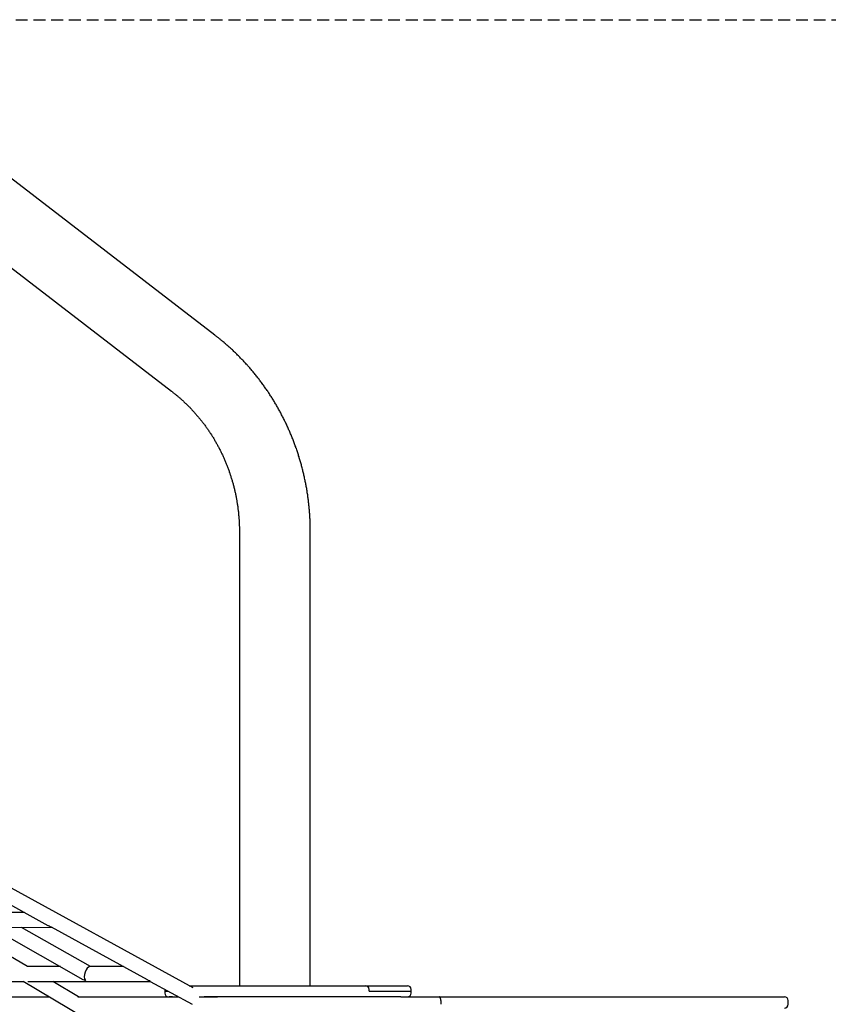
# Model space of a CAD drawing. Extents: x -3070 to 10380, y -1968 to 2344.
# Drawn here: x 7810 to 8678, y -768 to 290 of the extents above; entities that cross this region are included whole.
import ezdxf

# ---------------------------------------------------------------- set-up
doc = ezdxf.new("R2010")
doc.units = 0
doc.linetypes.add('DASHED', pattern=[19.05, 12.7, -6.35])

msp = doc.modelspace()

# ---------------------------------------------------------------- linework, layer by layer
at = {"linetype": 'DASHED'}
msp.add_line((6052.8, 290.2), (9120.1, 290.2), dxfattribs=at)
at = {"color": 7, "linetype": 'Continuous'}
for p, q in [((8019.2, -48.6), (7756.4, 153.4)), ((7720.7, 84.8), (7972.8, -109)), ((8045.6, -259.8), (8045.6, -747.8)), ((8121.8, -747.8), (8121.8, -259.8)), ((7996, -750.1), (7747.2, -613.9)), ((7736.7, -626.4), (7840, -683)), ((7814.7, -669.1), (7782.8, -669.1)), ((7818.1, -727.3), (7746.9, -685.2)), ((7778.7, -684.8), (7877.5, -741.1)), ((7783.6, -685.1), (7843.8, -685)), ((7885.7, -727.3), (7811.5, -685.1)), ((7843.3, -684.7), (7946.4, -741.2)), ((7853.4, -727.3), (7817.5, -727.3)), ((7921.1, -727.3), (7885.1, -727.3)), ((7682.2, -743.4), (7813.7, -743.3)), ((7813.2, -743), (7906.3, -798.1)), ((7818.5, -743.3), (7950.3, -743.3)), ((7872.9, -759.8), (7845.1, -743.3)), ((7949.8, -743.1), (7994.9, -767.7)), ((7991.7, -747.8), (8007.9, -747.8)), ((8007.9, -747.8), (8022.2, -747.8)), ((8022.2, -747.8), (8153.9, -747.8)), ((8153.9, -747.8), (8181.1, -747.8)), ((8181.1, -747.8), (8215.6, -747.8)), ((8215.6, -747.8), (8226.1, -747.8)), ((7728.8, -759.8), (7841.4, -759.8)), ((7871.9, -759.8), (7973.9, -759.8)), ((7965.4, -751.6), (7965.4, -751.8)), ((7965.4, -751.8), (7965.4, -753.8)), ((7965.4, -753.8), (7965.4, -755.8)), ((7965.4, -753.8), (7966.8, -753.8)), ((7966.8, -753.8), (7969.3, -753.8)), ((7973.9, -759.8), (7970.2, -759.8)), ((7973.9, -759.8), (7980.3, -759.8)), ((8002.4, -759.8), (8007.7, -759.8)), ((8007.7, -759.8), (8022, -759.8)), ((8022.2, -759.8), (8007.9, -759.8)), ((8153.9, -759.8), (8022.2, -759.8)), ((8215.6, -759.8), (8153.9, -759.8)), ((8185.1, -753.8), (8185.1, -751.8)), ((8185.1, -753.8), (8217.7, -753.8)), ((8219, -759.8), (8215.6, -759.8)), ((8217.7, -753.8), (8230.1, -753.8)), ((8219, -759.8), (8260.1, -759.8)), ((8230.1, -753.8), (8230.1, -751.8)), ((8230.1, -755.8), (8230.1, -753.8)), ((8260.1, -759.8), (8452.3, -759.8)), ((8452.3, -759.8), (8631.2, -759.8)), ((8262.1, -763.8), (8262.1, -767.8)), ((8635.2, -767.8), (8635.2, -763.8))]:
    msp.add_line(p, q, dxfattribs=at)
for points in [[(8121.8, -259.8), (8121.8, -259), (8121.8, -258.2), (8121.8, -257.3), (8121.8, -256.5), (8121.8, -255.7), (8121.8, -254.8), (8121.8, -254), (8121.7, -253.1), (8121.7, -252.2), (8121.7, -251.2), (8121.7, -250.3), (8121.6, -249.3), (8121.6, -248.3), (8121.5, -247.3), (8121.5, -246.3), (8121.4, -245.3), (8121.4, -244.2), (8121.3, -243.1), (8121.2, -242), (8121.2, -240.9), (8121.1, -239.8), (8121, -238.6), (8120.9, -237.5), (8120.8, -236.4), (8120.7, -235.2), (8120.6, -234.1), (8120.5, -233), (8120.4, -231.8), (8120.3, -230.7), (8120.1, -229.6), (8120, -228.4), (8119.9, -227.3), (8119.7, -226.2), (8119.6, -225), (8119.5, -223.9), (8119.3, -222.8), (8119.1, -221.6), (8119, -220.5), (8118.8, -219.4), (8118.6, -218.2), (8118.5, -217.1), (8118.3, -216), (8118.1, -214.9), (8117.9, -213.7), (8117.7, -212.6), (8117.5, -211.5), (8117.3, -210.4), (8117.1, -209.2), (8116.9, -208.1), (8116.7, -207), (8116.4, -205.9), (8116.2, -204.8), (8116, -203.7), (8115.7, -202.5), (8115.5, -201.4), (8115.2, -200.3), (8115, -199.2), (8114.7, -198.1), (8114.5, -197), (8114.2, -195.9), (8113.9, -194.8), (8113.7, -193.7), (8113.4, -192.6), (8113.1, -191.4), (8112.8, -190.3), (8112.5, -189.2), (8112.2, -188.1), (8111.9, -187), (8111.6, -186), (8111.3, -184.9), (8111, -183.8), (8110.7, -182.7), (8110.3, -181.6), (8110, -180.5), (8109.7, -179.4), (8109.3, -178.3), (8109, -177.2), (8108.6, -176.1), (8108.3, -175.1), (8107.9, -174), (8107.6, -172.9), (8107.2, -171.8), (8106.8, -170.7), (8106.4, -169.7), (8106.1, -168.6), (8105.7, -167.5), (8105.3, -166.5), (8104.9, -165.4), (8104.5, -164.3), (8104.1, -163.3), (8103.7, -162.2), (8103.3, -161.1), (8102.9, -160.1), (8102.4, -159), (8102, -158), (8101.6, -156.9), (8101.2, -155.9), (8100.7, -154.8), (8100.3, -153.8), (8099.8, -152.7), (8099.4, -151.7), (8098.9, -150.7), (8098.5, -149.6), (8098, -148.6), (8097.5, -147.5), (8097.1, -146.5), (8096.6, -145.5), (8096.1, -144.5), (8095.6, -143.4), (8095.1, -142.4), (8094.6, -141.4), (8094.1, -140.4), (8093.6, -139.4), (8093.1, -138.3), (8092.6, -137.3), (8092.1, -136.3), (8091.6, -135.3), (8091, -134.3), (8090.5, -133.3), (8090, -132.3), (8089.4, -131.3), (8088.9, -130.3), (8088.4, -129.3), (8087.8, -128.3), (8087.3, -127.3), (8086.7, -126.3), (8086.1, -125.4), (8085.6, -124.4), (8085, -123.4), (8084.4, -122.4), (8083.8, -121.5), (8083.3, -120.5), (8082.7, -119.5), (8082.1, -118.6), (8081.5, -117.6), (8080.9, -116.6), (8080.3, -115.7), (8079.7, -114.7), (8079.1, -113.8), (8078.5, -112.8), (8077.8, -111.9), (8077.2, -110.9), (8076.6, -110), (8076, -109.1), (8075.3, -108.1), (8074.7, -107.2), (8074, -106.3), (8073.4, -105.3), (8072.7, -104.4), (8072.1, -103.5), (8071.4, -102.6), (8070.8, -101.7), (8070.1, -100.8), (8069.4, -99.8), (8068.8, -98.9), (8068.1, -98), (8067.4, -97.1), (8066.7, -96.2), (8066, -95.3), (8065.3, -94.5), (8064.6, -93.6), (8063.9, -92.7), (8063.2, -91.8), (8062.5, -90.9), (8061.8, -90.1), (8061.1, -89.2), (8060.4, -88.3), (8059.7, -87.5), (8058.9, -86.6), (8058.2, -85.7), (8057.5, -84.9), (8056.8, -84), (8056, -83.2), (8055.3, -82.3), (8054.5, -81.5), (8053.8, -80.7), (8053, -79.8), (8052.3, -79), (8051.5, -78.2), (8050.7, -77.3), (8050, -76.5), (8049.2, -75.7), (8048.4, -74.9), (8047.7, -74.1), (8046.9, -73.3), (8046.1, -72.5), (8045.3, -71.7), (8044.5, -70.9), (8043.7, -70.1), (8042.9, -69.3), (8042.1, -68.5), (8041.3, -67.7), (8040.5, -66.9), (8039.7, -66.2), (8038.9, -65.4), (8038.1, -64.6), (8037.2, -63.9), (8036.4, -63.1), (8035.6, -62.3), (8034.8, -61.6), (8033.9, -60.8), (8033.1, -60.1), (8032.3, -59.4), (8031.4, -58.7), (8030.6, -57.9), (8029.8, -57.3), (8029.1, -56.6), (8028.3, -55.9), (8027.6, -55.3), (8026.8, -54.7), (8026.2, -54.2), (8025.5, -53.6), (8024.9, -53.1), (8024.2, -52.6), (8023.6, -52.1), (8023.1, -51.7), (8022.5, -51.2), (8022, -50.8), (8021.5, -50.4), (8021, -50.1), (8020.6, -49.7), (8020.1, -49.3), (8019.7, -49), (8019.2, -48.6)], [(7972.8, -109), (7973.3, -109.4), (7973.7, -109.8), (7974.2, -110.2), (7974.7, -110.6), (7975.2, -110.9), (7975.7, -111.3), (7976.2, -111.8), (7976.8, -112.2), (7977.3, -112.6), (7977.8, -113.1), (7978.4, -113.6), (7979, -114), (7979.6, -114.6), (7980.2, -115.1), (7980.8, -115.6), (7981.5, -116.2), (7982.1, -116.7), (7982.8, -117.3), (7983.4, -117.9), (7984.1, -118.5), (7984.8, -119.1), (7985.5, -119.8), (7986.1, -120.4), (7986.8, -121), (7987.5, -121.7), (7988.2, -122.3), (7988.8, -123), (7989.5, -123.6), (7990.2, -124.3), (7990.8, -125), (7991.5, -125.6), (7992.2, -126.3), (7992.8, -127), (7993.4, -127.6), (7994.1, -128.3), (7994.7, -129), (7995.4, -129.7), (7996, -130.4), (7996.6, -131.1), (7997.3, -131.8), (7997.9, -132.5), (7998.5, -133.2), (7999.1, -133.9), (7999.7, -134.6), (8000.4, -135.3), (8001, -136), (8001.6, -136.7), (8002.2, -137.5), (8002.8, -138.2), (8003.4, -138.9), (8003.9, -139.7), (8004.5, -140.4), (8005.1, -141.1), (8005.7, -141.9), (8006.3, -142.6), (8006.8, -143.4), (8007.4, -144.1), (8008, -144.9), (8008.5, -145.6), (8009.1, -146.4), (8009.6, -147.2), (8010.2, -147.9), (8010.7, -148.7), (8011.3, -149.5), (8011.8, -150.2), (8012.3, -151), (8012.9, -151.8), (8013.4, -152.6), (8013.9, -153.4), (8014.4, -154.2), (8014.9, -154.9), (8015.5, -155.7), (8016, -156.5), (8016.5, -157.3), (8017, -158.1), (8017.5, -158.9), (8018, -159.7), (8018.4, -160.6), (8018.9, -161.4), (8019.4, -162.2), (8019.9, -163), (8020.3, -163.8), (8020.8, -164.7), (8021.3, -165.5), (8021.7, -166.3), (8022.2, -167.1), (8022.6, -168), (8023.1, -168.8), (8023.5, -169.6), (8024, -170.5), (8024.4, -171.3), (8024.8, -172.2), (8025.3, -173), (8025.7, -173.9), (8026.1, -174.7), (8026.5, -175.6), (8026.9, -176.4), (8027.3, -177.3), (8027.7, -178.1), (8028.1, -179), (8028.5, -179.9), (8028.9, -180.7), (8029.3, -181.6), (8029.7, -182.5), (8030, -183.3), (8030.4, -184.2), (8030.8, -185.1), (8031.1, -186), (8031.5, -186.9), (8031.9, -187.7), (8032.2, -188.6), (8032.6, -189.5), (8032.9, -190.4), (8033.2, -191.3), (8033.6, -192.2), (8033.9, -193.1), (8034.2, -194), (8034.5, -194.9), (8034.8, -195.8), (8035.2, -196.7), (8035.5, -197.6), (8035.8, -198.5), (8036.1, -199.4), (8036.4, -200.3), (8036.6, -201.2), (8036.9, -202.1), (8037.2, -203), (8037.5, -203.9), (8037.8, -204.8), (8038, -205.8), (8038.3, -206.7), (8038.5, -207.6), (8038.8, -208.5), (8039, -209.4), (8039.3, -210.4), (8039.5, -211.3), (8039.8, -212.2), (8040, -213.1), (8040.2, -214.1), (8040.4, -215), (8040.6, -215.9), (8040.9, -216.8), (8041.1, -217.8), (8041.3, -218.7), (8041.5, -219.6), (8041.7, -220.6), (8041.9, -221.5), (8042, -222.5), (8042.2, -223.4), (8042.4, -224.3), (8042.6, -225.3), (8042.7, -226.2), (8042.9, -227.2), (8043, -228.1), (8043.2, -229), (8043.3, -230), (8043.5, -230.9), (8043.6, -231.9), (8043.8, -232.8), (8043.9, -233.8), (8044, -234.7), (8044.1, -235.7), (8044.3, -236.6), (8044.4, -237.6), (8044.5, -238.5), (8044.6, -239.5), (8044.7, -240.4), (8044.8, -241.4), (8044.8, -242.3), (8044.9, -243.3), (8045, -244.2), (8045.1, -245.1), (8045.1, -246.1), (8045.2, -247), (8045.3, -247.9), (8045.3, -248.7), (8045.4, -249.6), (8045.4, -250.4), (8045.4, -251.2), (8045.5, -252), (8045.5, -252.8), (8045.5, -253.5), (8045.6, -254.2), (8045.6, -254.9), (8045.6, -255.5), (8045.6, -256.2), (8045.6, -256.8), (8045.6, -257.4), (8045.6, -258), (8045.6, -258.6), (8045.6, -259.2), (8045.6, -259.8)], [(8262.1, -763.8), (8262.1, -763.6), (8262.1, -763.4), (8262.1, -763.3), (8262.1, -763.1), (8262, -762.9), (8262, -762.8), (8262, -762.6), (8262, -762.5), (8262, -762.3), (8261.9, -762.1), (8261.9, -762), (8261.8, -761.8), (8261.8, -761.7), (8261.8, -761.5), (8261.7, -761.4), (8261.7, -761.3), (8261.6, -761.1), (8261.5, -761), (8261.5, -760.9), (8261.4, -760.8), (8261.4, -760.7), (8261.3, -760.6), (8261.2, -760.5), (8261.2, -760.4), (8261.1, -760.3), (8261, -760.2), (8261, -760.2), (8260.9, -760.1), (8260.9, -760.1), (8260.8, -760), (8260.7, -760), (8260.7, -759.9), (8260.6, -759.9), (8260.6, -759.9), (8260.5, -759.8), (8260.5, -759.8), (8260.4, -759.8), (8260.4, -759.8), (8260.3, -759.8), (8260.3, -759.8), (8260.3, -759.8), (8260.3, -759.8), (8260.2, -759.8), (8260.2, -759.8), (8260.2, -759.8), (8260.2, -759.8), (8260.1, -759.8), (8260.1, -759.8)]]:
    msp.add_lwpolyline(points, dxfattribs=at)
for centre, start, end in [((8226.1, -751.8), 0, 90), ((7969.4, -755.8), 180, 270), ((8226.1, -755.8), 270, 0), ((8631.2, -763.8), 0, 90), ((8631.2, -767.8), 270, 0)]:
    msp.add_arc(centre, 4, start, end, dxfattribs=at)
for centre, major_axis, ratio, start_param, end_param in [((7845.9, -677), (11.2, -2.9), 0.666053, 4.344595, 4.575845), ((7845.9, -677), (2.02, 7.93), 0.535358, 2.773799, 3.005049), ((7883.6, -735.3), (2.1, 7.93), 0.51363, 0.135098, 2.75342), ((7883.6, -735.3), (11.4, -3), 0.647164, 4.324216, 4.577291), ((7952.3, -735.3), (11.5, -2.9), 0.648103, 4.336379, 4.582017), ((7952.3, -735.3), (2.03, 7.93), 0.512438, 2.765583, 3.011221), ((8181.1, -751.8), (4.04, 0), 0.990342, 0, 1.570796), ((8181.1, -751.8), (4.04, 0), 0.990342, 0, 1.570796)]:
    msp.add_ellipse(centre, major_axis=major_axis, ratio=ratio, start_param=start_param, end_param=end_param, dxfattribs=at)

doc.saveas('drawing.dxf')
